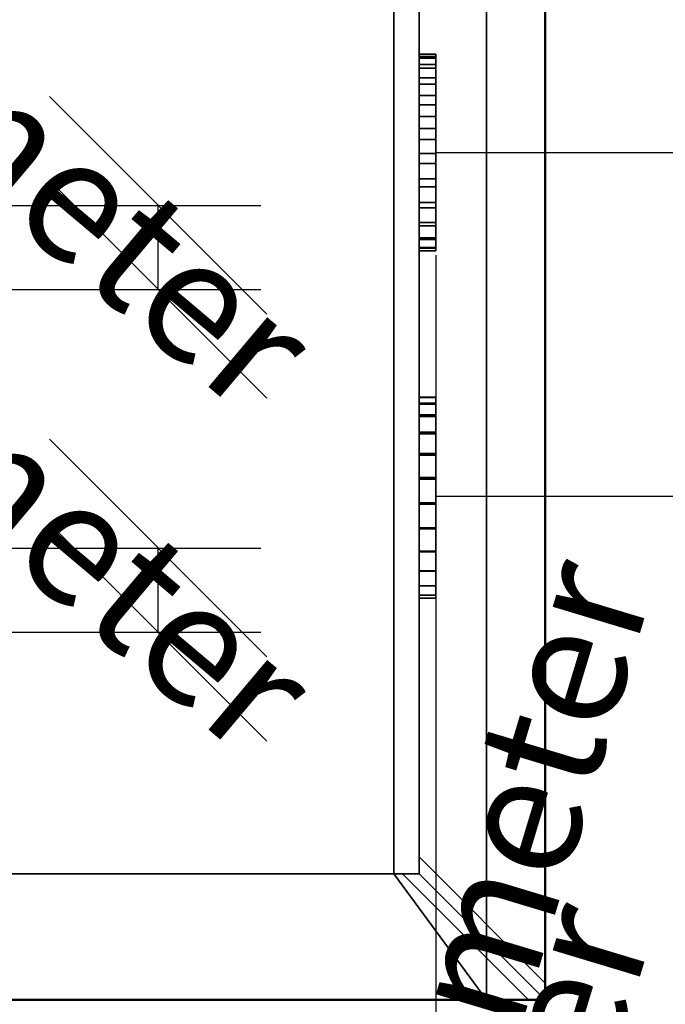
# Model space of a CAD drawing. Units: millimetres. Extents: x -922 to 909, y -851 to 561.
# Drawn here: x 737 to 814, y -780 to -662 of the extents above; entities that cross this region are included whole.
import ezdxf

# ---------------------------------------------------------------- set-up
doc = ezdxf.new("R2010")
doc.units = ezdxf.units.MM
doc.layers.add('M-EQPM', color=7, linetype='Continuous', lineweight=30)
doc.styles.add('Arial', font='arial.ttf', dxfattribs={"height": 14.6304})

# ---------------------------------------------------------------- blocks, each defined once
blk = doc.blocks.new('FamilyGeomCombination_7107-_3D_')
at = {"layer": 'M-EQPM', "color": 251, "true_color": 0x475451}
mesh = blk.add_polyface(dxfattribs=at)
corners = [(-785, 0, 439), (-785, -764, 439), (785, -764, 439), (785, 0, 439)]
mesh.append_faces([[corners[k] for k in face] for face in [(0, 1, 2, 3)]], dxfattribs={"color": 251})
mesh = blk.add_polyface(dxfattribs=at)
corners = [(785, -764, 14.5), (-785, -764, 14.5), (-785, 0, 14.5), (785, 0, 14.5)]
mesh.append_faces([[corners[k] for k in face] for face in [(0, 1, 2, 3)]], dxfattribs={"color": 251})
mesh = blk.add_polyface(dxfattribs=at)
corners = [(785, -764, 439), (785, -764, 14.5), (785, 0, 14.5), (785, 0, 439)]
mesh.append_faces([[corners[k] for k in face] for face in [(0, 1, 2, 3)]], dxfattribs={"color": 251})
mesh = blk.add_polyface(dxfattribs=at)
corners = [(-785, -764, 439), (-785, -764, 14.5), (785, -764, 14.5), (785, -764, 439)]
mesh.append_faces([[corners[k] for k in face] for face in [(0, 1, 2, 3)]], dxfattribs={"color": 251})
blk = doc.blocks.new('FamilyGeomCombination_7108-_3D_')
at = {"layer": 'M-EQPM', "color": 7, "true_color": 0xffffff}
mesh = blk.add_polyface(dxfattribs=at)
corners = [(800, -779, 153.45), (785, -764, 153.45), (-785, -764, 153.45), (-800, -779, 153.45)]
mesh.append_faces([[corners[k] for k in face] for face in [(0, 1, 2, 3)]], dxfattribs={"color": 7})
mesh = blk.add_polyface(dxfattribs=at)
corners = [(-785, -764, 24.45), (785, -764, 24.45), (800, -779, 24.45), (-800, -779, 24.45)]
mesh.append_faces([[corners[k] for k in face] for face in [(0, 1, 2, 3)]], dxfattribs={"color": 7})
mesh = blk.add_polyface(dxfattribs=at)
corners = [(-785, -764, 153.45), (785, -764, 153.45), (785, -764, 24.45), (-785, -764, 24.45), (-497.5, -764, 131.95), (-575, -764, 131.95), (-575, -764, 109.95), (-497.5, -764, 109.95), (-497.5, -764, 99.95), (-575, -764, 99.95), (-575, -764, 77.95), (-497.5, -764, 77.95), (-497.5, -764, 67.95), (-575, -764, 67.95), (-575, -764, 45.95), (-497.5, -764, 45.95), (-415, -764, 131.95), (-492.5, -764, 131.95), (-492.5, -764, 109.95), (-415, -764, 109.95), (-415, -764, 99.95), (-492.5, -764, 99.95), (-492.5, -764, 77.95), (-415, -764, 77.95), (-415, -764, 67.95), (-492.5, -764, 67.95), (-492.5, -764, 45.95), (-415, -764, 45.95), (-332.5, -764, 131.95), (-410, -764, 131.95), (-410, -764, 109.95), (-332.5, -764, 109.95), (-332.5, -764, 99.95), (-410, -764, 99.95), (-410, -764, 77.95), (-332.5, -764, 77.95), (-332.5, -764, 67.95), (-410, -764, 67.95), (-410, -764, 45.95), (-332.5, -764, 45.95), (-250, -764, 131.95), (-327.5, -764, 131.95), (-327.5, -764, 109.95), (-250, -764, 109.95), (-250, -764, 99.95), (-327.5, -764, 99.95), (-327.5, -764, 77.95), (-250, -764, 77.95), (-250, -764, 67.95), (-327.5, -764, 67.95), (-327.5, -764, 45.95), (-250, -764, 45.95), (-167.5, -764, 131.95), (-245, -764, 131.95), (-245, -764, 109.95), (-167.5, -764, 109.95), (-167.5, -764, 99.95), (-245, -764, 99.95), (-245, -764, 77.95), (-167.5, -764, 77.95), (-167.5, -764, 67.95), (-245, -764, 67.95), (-245, -764, 45.95), (-167.5, -764, 45.95), (-85, -764, 131.95), (-162.5, -764, 131.95), (-162.5, -764, 109.95), (-85, -764, 109.95), (-85, -764, 99.95), (-162.5, -764, 99.95), (-162.5, -764, 77.95), (-85, -764, 77.95), (-85, -764, 67.95), (-162.5, -764, 67.95), (-162.5, -764, 45.95), (-85, -764, 45.95), (-2.5, -764, 131.95), (-80, -764, 131.95), (-80, -764, 109.95), (-2.5, -764, 109.95), (-2.5, -764, 99.95), (-80, -764, 99.95), (-80, -764, 77.95), (-2.5, -764, 77.95), (-2.5, -764, 67.95), (-80, -764, 67.95), (-80, -764, 45.95), (-2.5, -764, 45.95), (80, -764, 131.95), (2.5, -764, 131.95), (2.5, -764, 109.95), (80, -764, 109.95), (80, -764, 99.95), (2.5, -764, 99.95), (2.5, -764, 77.95), (80, -764, 77.95), (80, -764, 67.95), (2.5, -764, 67.95), (2.5, -764, 45.95), (80, -764, 45.95), (162.5, -764, 131.95), (85, -764, 131.95), (85, -764, 109.95), (162.5, -764, 109.95), (162.5, -764, 99.95), (85, -764, 99.95), (85, -764, 77.95), (162.5, -764, 77.95), (162.5, -764, 67.95), (85, -764, 67.95), (85, -764, 45.95), (162.5, -764, 45.95), (245, -764, 131.95), (167.5, -764, 131.95), (167.5, -764, 109.95), (245, -764, 109.95), (245, -764, 99.95), (167.5, -764, 99.95), (167.5, -764, 77.95), (245, -764, 77.95), (245, -764, 67.95), (167.5, -764, 67.95), (167.5, -764, 45.95), (245, -764, 45.95), (327.5, -764, 131.95), (250, -764, 131.95), (250, -764, 109.95), (327.5, -764, 109.95), (327.5, -764, 99.95), (250, -764, 99.95), (250, -764, 77.95), (327.5, -764, 77.95), (327.5, -764, 67.95), (250, -764, 67.95), (250, -764, 45.95), (327.5, -764, 45.95), (410, -764, 131.95), (332.5, -764, 131.95), (332.5, -764, 109.95), (410, -764, 109.95), (410, -764, 99.95), (332.5, -764, 99.95), (332.5, -764, 77.95), (410, -764, 77.95), (410, -764, 67.95), (332.5, -764, 67.95), (332.5, -764, 45.95), (410, -764, 45.95), (492.5, -764, 131.95), (415, -764, 131.95), (415, -764, 109.95), (492.5, -764, 109.95), (492.5, -764, 99.95), (415, -764, 99.95), (415, -764, 77.95), (492.5, -764, 77.95), (492.5, -764, 67.95), (415, -764, 67.95), (415, -764, 45.95), (492.5, -764, 45.95), (575, -764, 131.95), (497.5, -764, 131.95), (497.5, -764, 109.95), (575, -764, 109.95), (575, -764, 99.95), (497.5, -764, 99.95), (497.5, -764, 77.95), (575, -764, 77.95), (575, -764, 67.95), (497.5, -764, 67.95), (497.5, -764, 45.95), (575, -764, 45.95)]
mesh.append_faces([[corners[k] for k in face] for face in [(169, 167, 168), (155, 157, 154), (52, 65, 55), (7, 9, 6), (114, 100, 113), (101, 1, 100)]], dxfattribs={"vtx0": -1, "vtx1": -1, "color": 7})
mesh.append_faces([[corners[k] for k in face] for face in [(23, 37, 24, 22), (11, 25, 12, 10), (3, 87, 98, 2), (34, 37, 23, 33), (35, 49, 36), (59, 73, 60, 58), (135, 146, 2, 134), (96, 106, 109, 99), (54, 44, 43, 53), (56, 66, 69, 59), (66, 56, 55, 65), (78, 68, 67, 77), (80, 79, 93, 83), (42, 32, 31, 41), (77, 64, 0, 76), (129, 116, 115), (153, 140, 139), (113, 100, 1, 112), (112, 1, 125), (149, 136, 1, 148), (141, 127, 138)]], dxfattribs={"vtx0": -1, "vtx1": -1, "vtx2": -1, "color": 7})
mesh.append_faces([[corners[k] for k in face] for face in [(84, 83, 94, 97)]], dxfattribs={"vtx0": -1, "vtx1": -1, "vtx2": -1, "vtx3": -1, "color": 7})
mesh.append_faces([[corners[k] for k in face] for face in [(48, 47, 61, 62), (72, 71, 85, 86), (169, 156, 166, 167), (121, 108, 118, 119), (145, 132, 142, 143), (133, 120, 130, 131), (21, 8, 18, 19), (89, 76, 0, 1), (114, 117, 103, 100), (128, 127, 141, 142), (152, 151, 165, 166)]], dxfattribs={"vtx0": -1, "vtx1": -1, "vtx3": -1, "color": 7})
mesh.append_faces([[corners[k] for k in face] for face in [(26, 15, 12, 25), (38, 27, 24, 37), (62, 51, 48), (50, 39, 36, 49), (74, 63, 60, 73), (147, 157, 158), (2, 146, 147), (107, 108, 109, 106), (95, 96, 97, 94), (130, 119, 116, 129), (166, 155, 152), (154, 143, 140, 153), (2, 167, 164, 1), (83, 93, 94), (31, 32, 33, 30), (45, 42, 43, 44), (79, 80, 81, 78), (67, 68, 69, 66), (57, 54, 55, 56), (53, 43, 40), (41, 31, 28), (104, 102, 103), (102, 91, 88, 101), (126, 115, 112, 125), (138, 127, 124, 137), (148, 161, 162), (136, 149, 150), (76, 89, 90)]], dxfattribs={"vtx0": -1, "vtx2": -1, "color": 7})
mesh.append_faces([[corners[k] for k in face] for face in [(3, 14, 15, 26), (3, 26, 27, 38), (22, 24, 25, 11), (3, 38, 39, 50), (35, 45, 46, 49), (47, 57, 58, 61), (59, 69, 70, 73), (71, 81, 82, 85), (2, 122, 123, 134), (2, 98, 99, 110), (2, 110, 111, 122), (2, 171, 168, 167), (157, 147, 144, 154), (45, 35, 32, 42), (33, 23, 20, 30), (57, 47, 44, 54), (81, 71, 68, 78), (0, 5, 6, 9), (102, 104, 105, 91), (126, 128, 129, 115), (1, 160, 161, 148)]], dxfattribs={"vtx0": -1, "vtx2": -1, "vtx3": -1, "color": 7})
mesh.append_faces([[corners[k] for k in face] for face in [(50, 51, 3), (75, 72, 86), (12, 13, 10), (60, 61, 58), (109, 110, 99), (131, 128, 142), (67, 64, 77), (64, 65, 0), (126, 127, 128), (136, 137, 1)]], dxfattribs={"vtx1": -1, "vtx2": -1, "color": 7})
mesh.append_faces([[corners[k] for k in face] for face in [(13, 14, 3, 10), (62, 63, 3, 51), (86, 87, 3, 75), (74, 75, 3, 63), (158, 159, 2, 147), (170, 171, 2, 159), (156, 157, 155, 166), (144, 145, 143, 154), (95, 92, 106, 96), (107, 104, 118, 108), (120, 121, 119, 130), (132, 133, 131, 142), (20, 21, 19, 30), (8, 9, 7, 18), (4, 5, 0, 17), (16, 17, 0, 29), (28, 29, 0, 41), (40, 41, 0, 53), (52, 53, 0, 65), (79, 76, 90, 93), (105, 106, 92, 91), (117, 118, 104, 103), (88, 89, 1, 101), (124, 125, 1, 137), (139, 136, 150, 153), (151, 148, 162, 165), (163, 160, 1, 164)]], dxfattribs={"vtx1": -1, "vtx2": -1, "vtx3": -1, "color": 7})
mesh.append_faces([[corners[k] for k in face] for face in [(36, 37, 34, 35), (48, 49, 46, 47), (21, 22, 11, 8), (72, 73, 70, 71), (84, 85, 82, 83), (87, 84, 97, 98), (9, 10, 3, 0), (135, 132, 145, 146), (133, 134, 123, 120), (121, 122, 111, 108), (169, 170, 159, 156), (29, 30, 19, 16), (17, 18, 7, 4), (92, 93, 90, 91), (116, 117, 114, 115), (140, 141, 138, 139), (152, 153, 150, 151), (164, 165, 162, 163)]], dxfattribs={"vtx1": -1, "vtx3": -1, "color": 7})
mesh = blk.add_polyface(dxfattribs=at)
corners = [(800, -779, 153.45), (800, -779, 24.45), (785, -764, 24.45), (785, -764, 153.45)]
mesh.append_faces([[corners[k] for k in face] for face in [(0, 1, 2, 3)]], dxfattribs={"color": 7})
mesh = blk.add_polyface(dxfattribs=at)
corners = [(800, -779, 153.45), (-800, -779, 153.45), (-800, -779, 24.45), (800, -779, 24.45), (-575, -779, 131.95), (-497.5, -779, 131.95), (-497.5, -779, 109.95), (-575, -779, 109.95), (-575, -779, 99.95), (-497.5, -779, 99.95), (-497.5, -779, 77.95), (-575, -779, 77.95), (-575, -779, 67.95), (-497.5, -779, 67.95), (-497.5, -779, 45.95), (-575, -779, 45.95), (-492.5, -779, 131.95), (-415, -779, 131.95), (-415, -779, 109.95), (-492.5, -779, 109.95), (-492.5, -779, 99.95), (-415, -779, 99.95), (-415, -779, 77.95), (-492.5, -779, 77.95), (-492.5, -779, 67.95), (-415, -779, 67.95), (-415, -779, 45.95), (-492.5, -779, 45.95), (-410, -779, 131.95), (-332.5, -779, 131.95), (-332.5, -779, 109.95), (-410, -779, 109.95), (-410, -779, 99.95), (-332.5, -779, 99.95), (-332.5, -779, 77.95), (-410, -779, 77.95), (-410, -779, 67.95), (-332.5, -779, 67.95), (-332.5, -779, 45.95), (-410, -779, 45.95), (-327.5, -779, 131.95), (-250, -779, 131.95), (-250, -779, 109.95), (-327.5, -779, 109.95), (-327.5, -779, 99.95), (-250, -779, 99.95), (-250, -779, 77.95), (-327.5, -779, 77.95), (-327.5, -779, 67.95), (-250, -779, 67.95), (-250, -779, 45.95), (-327.5, -779, 45.95), (-245, -779, 131.95), (-167.5, -779, 131.95), (-167.5, -779, 109.95), (-245, -779, 109.95), (-245, -779, 99.95), (-167.5, -779, 99.95), (-167.5, -779, 77.95), (-245, -779, 77.95), (-245, -779, 67.95), (-167.5, -779, 67.95), (-167.5, -779, 45.95), (-245, -779, 45.95), (-162.5, -779, 131.95), (-85, -779, 131.95), (-85, -779, 109.95), (-162.5, -779, 109.95), (-162.5, -779, 99.95), (-85, -779, 99.95), (-85, -779, 77.95), (-162.5, -779, 77.95), (-162.5, -779, 67.95), (-85, -779, 67.95), (-85, -779, 45.95), (-162.5, -779, 45.95), (-80, -779, 131.95), (-2.5, -779, 131.95), (-2.5, -779, 109.95), (-80, -779, 109.95), (-80, -779, 99.95), (-2.5, -779, 99.95), (-2.5, -779, 77.95), (-80, -779, 77.95), (-80, -779, 67.95), (-2.5, -779, 67.95), (-2.5, -779, 45.95), (-80, -779, 45.95), (2.5, -779, 131.95), (80, -779, 131.95), (80, -779, 109.95), (2.5, -779, 109.95), (2.5, -779, 99.95), (80, -779, 99.95), (80, -779, 77.95), (2.5, -779, 77.95), (2.5, -779, 67.95), (80, -779, 67.95), (80, -779, 45.95), (2.5, -779, 45.95), (85, -779, 131.95), (162.5, -779, 131.95), (162.5, -779, 109.95), (85, -779, 109.95), (85, -779, 99.95), (162.5, -779, 99.95), (162.5, -779, 77.95), (85, -779, 77.95), (85, -779, 67.95), (162.5, -779, 67.95), (162.5, -779, 45.95), (85, -779, 45.95), (167.5, -779, 131.95), (245, -779, 131.95), (245, -779, 109.95), (167.5, -779, 109.95), (167.5, -779, 99.95), (245, -779, 99.95), (245, -779, 77.95), (167.5, -779, 77.95), (167.5, -779, 67.95), (245, -779, 67.95), (245, -779, 45.95), (167.5, -779, 45.95), (250, -779, 131.95), (327.5, -779, 131.95), (327.5, -779, 109.95), (250, -779, 109.95), (250, -779, 99.95), (327.5, -779, 99.95), (327.5, -779, 77.95), (250, -779, 77.95), (250, -779, 67.95), (327.5, -779, 67.95), (327.5, -779, 45.95), (250, -779, 45.95), (332.5, -779, 131.95), (410, -779, 131.95), (410, -779, 109.95), (332.5, -779, 109.95), (332.5, -779, 99.95), (410, -779, 99.95), (410, -779, 77.95), (332.5, -779, 77.95), (332.5, -779, 67.95), (410, -779, 67.95), (410, -779, 45.95), (332.5, -779, 45.95), (415, -779, 131.95), (492.5, -779, 131.95), (492.5, -779, 109.95), (415, -779, 109.95), (415, -779, 99.95), (492.5, -779, 99.95), (492.5, -779, 77.95), (415, -779, 77.95), (415, -779, 67.95), (492.5, -779, 67.95), (492.5, -779, 45.95), (415, -779, 45.95), (497.5, -779, 131.95), (575, -779, 131.95), (575, -779, 109.95), (497.5, -779, 109.95), (497.5, -779, 99.95), (575, -779, 99.95), (575, -779, 77.95), (497.5, -779, 77.95), (497.5, -779, 67.95), (575, -779, 67.95), (575, -779, 45.95), (497.5, -779, 45.95)]
mesh.append_faces([[corners[k] for k in face] for face in [(13, 11, 12), (23, 25, 22), (112, 101, 115), (163, 165, 162), (54, 64, 53), (65, 1, 64)]], dxfattribs={"vtx0": -1, "vtx1": -1, "color": 7})
mesh.append_faces([[corners[k] for k in face] for face in [(155, 145, 156, 154), (167, 157, 168, 166), (3, 99, 86, 2), (142, 145, 155, 141), (143, 133, 144), (119, 109, 120, 118), (51, 38, 2, 50), (84, 70, 73, 87), (114, 128, 127, 113), (116, 102, 105, 119), (102, 116, 115, 101), (90, 104, 103, 89), (92, 91, 81, 95), (126, 140, 139, 125), (89, 100, 0, 88), (45, 56, 55), (21, 32, 31), (53, 64, 1, 52), (52, 1, 41), (17, 28, 1, 16), (33, 43, 30)]], dxfattribs={"vtx0": -1, "vtx1": -1, "vtx2": -1, "color": 7})
mesh.append_faces([[corners[k] for k in face] for face in [(96, 95, 82, 85)]], dxfattribs={"vtx0": -1, "vtx1": -1, "vtx2": -1, "vtx3": -1, "color": 7})
mesh.append_faces([[corners[k] for k in face] for face in [(132, 131, 121, 122), (108, 107, 97, 98), (13, 24, 10, 11), (61, 72, 58, 59), (37, 48, 34, 35), (49, 60, 46, 47), (153, 164, 150, 151), (77, 88, 0, 1), (54, 57, 67, 64), (44, 43, 33, 34), (20, 19, 9, 10)]], dxfattribs={"vtx0": -1, "vtx1": -1, "vtx3": -1, "color": 7})
mesh.append_faces([[corners[k] for k in face] for face in [(158, 171, 168, 157), (146, 159, 156, 145), (122, 135, 132), (134, 147, 144, 133), (110, 123, 120, 109), (39, 25, 26), (2, 38, 39), (71, 72, 73, 70), (83, 84, 85, 82), (46, 59, 56, 45), (10, 23, 20), (22, 35, 32, 21), (2, 11, 8, 1), (95, 81, 82), (139, 140, 141, 138), (129, 126, 127, 128), (91, 92, 93, 90), (103, 104, 105, 102), (117, 114, 115, 116), (113, 127, 124), (125, 139, 136), (68, 66, 67), (66, 79, 76, 65), (42, 55, 52, 41), (30, 43, 40, 29), (16, 5, 6), (28, 17, 18), (88, 77, 78)]], dxfattribs={"vtx0": -1, "vtx2": -1, "color": 7})
mesh.append_faces([[corners[k] for k in face] for face in [(3, 170, 171, 158), (3, 158, 159, 146), (154, 156, 157, 167), (3, 146, 147, 134), (143, 129, 130, 133), (131, 117, 118, 121), (119, 105, 106, 109), (107, 93, 94, 97), (2, 62, 63, 50), (2, 86, 87, 74), (2, 74, 75, 62), (2, 15, 12, 11), (25, 39, 36, 22), (129, 143, 140, 126), (141, 155, 152, 138), (117, 131, 128, 114), (93, 107, 104, 90), (0, 161, 162, 165), (66, 68, 69, 79), (42, 44, 45, 55), (1, 4, 5, 16)]], dxfattribs={"vtx0": -1, "vtx2": -1, "vtx3": -1, "color": 7})
mesh.append_faces([[corners[k] for k in face] for face in [(134, 135, 3), (111, 108, 98), (168, 169, 166), (120, 121, 118), (73, 74, 87), (47, 44, 34), (103, 100, 89), (100, 101, 0), (42, 43, 44), (28, 29, 1)]], dxfattribs={"vtx1": -1, "vtx2": -1, "color": 7})
mesh.append_faces([[corners[k] for k in face] for face in [(169, 170, 3, 166), (122, 123, 3, 135), (98, 99, 3, 111), (110, 111, 3, 123), (26, 27, 2, 39), (14, 15, 2, 27), (24, 25, 23, 10), (36, 37, 35, 22), (83, 80, 70, 84), (71, 68, 58, 72), (60, 61, 59, 46), (48, 49, 47, 34), (152, 153, 151, 138), (164, 165, 163, 150), (160, 161, 0, 149), (148, 149, 0, 137), (136, 137, 0, 125), (124, 125, 0, 113), (112, 113, 0, 101), (91, 88, 78, 81), (69, 70, 80, 79), (57, 58, 68, 67), (76, 77, 1, 65), (40, 41, 1, 29), (31, 28, 18, 21), (19, 16, 6, 9), (7, 4, 1, 8)]], dxfattribs={"vtx1": -1, "vtx2": -1, "vtx3": -1, "color": 7})
mesh.append_faces([[corners[k] for k in face] for face in [(144, 145, 142, 143), (132, 133, 130, 131), (153, 154, 167, 164), (108, 109, 106, 107), (96, 97, 94, 95), (99, 96, 85, 86), (165, 166, 3, 0), (51, 48, 37, 38), (49, 50, 63, 60), (61, 62, 75, 72), (13, 14, 27, 24), (137, 138, 151, 148), (149, 150, 163, 160), (80, 81, 78, 79), (56, 57, 54, 55), (32, 33, 30, 31), (20, 21, 18, 19), (8, 9, 6, 7)]], dxfattribs={"vtx1": -1, "vtx3": -1, "color": 7})

msp = doc.modelspace()

# ---------------------------------------------------------------- linework, layer by layer
at = {"color": 5, "lineweight": 30, "true_color": 0x0000ff}
for p, q in [((787, -678.25, 391.77), (890.63, -678.25, 391.77)), ((787, -719.1, 391.08), (890.63, -719.1, 391.08))]:
    msp.add_line(p, q, dxfattribs=at)
at = {"color": 1, "lineweight": 30, "true_color": 0xff0000}
for p, q in [((705.19, -684.53, 441), (766.15, -684.53, 441)), ((787, -690.44, 386.77), (787, -751.4, 386.77)), ((787, -690.44, 396.77), (787, -751.4, 396.77)), ((741.02, -712.34, 441), (766.9, -738.22, 441)), ((741.02, -722.34, 441), (766.9, -748.22, 441)), ((705.19, -725.28, 441), (766.15, -725.28, 441)), ((753.96, -735.28, 441), (753.96, -725.28, 441)), ((787, -726.28, 373.84), (787, -752.15, 399.71)), ((787, -726.28, 383.84), (787, -752.15, 409.71)), ((787, -731.29, 386.08), (787, -792.25, 386.08)), ((787, -731.29, 396.08), (787, -792.25, 396.08)), ((705.19, -735.28, 441), (766.15, -735.28, 441)), ((787, -739.21, 396.77), (787, -739.21, 386.77)), ((787, -767.12, 373.14), (787, -792.99, 399.01)), ((787, -767.12, 383.14), (787, -792.99, 409.01))]:
    msp.add_line(p, q, dxfattribs=at)
at = {"color": 96, "lineweight": 30, "true_color": 0x007f00, "extrusion": (1, 0, 0)}
for centre in [(-678.25, 391.77, 787), (-719.1, 391.08, 787)]:
    msp.add_circle(centre, 5, dxfattribs=at)

# ---------------------------------------------------------------- block references
at = {"layer": 'M-EQPM', "color": 251, "true_color": 0x475451}
msp.add_blockref('FamilyGeomCombination_7107-_3D_', (0, 0), dxfattribs=at)
at = {"layer": 'M-EQPM', "color": 7, "true_color": 0xffffff}
msp.add_blockref('FamilyGeomCombination_7108-_3D_', (0, 0), dxfattribs=at)

# ---------------------------------------------------------------- meshes
at = {"layer": 'M-EQPM', "color": 7, "lineweight": 50, "true_color": 0xccffff, "transparency": 33554529}
mesh = msp.add_polyface(dxfattribs=at)
corners = [(-800, 0), (-800, -779), (800, -779), (800, 0)]
mesh.append_faces([[corners[k] for k in face] for face in [(0, 1, 2, 3)]], dxfattribs={"color": 7})
mesh = msp.add_polyface(dxfattribs=at)
corners = [(800, -779, -1200), (-800, -779, -1200), (-800, 0, -1200), (800, 0, -1200)]
mesh.append_faces([[corners[k] for k in face] for face in [(0, 1, 2, 3)]], dxfattribs={"color": 7})
at = {"layer": 'M-EQPM', "color": 7, "true_color": 0xffffff}
mesh = msp.add_polyface(dxfattribs=at)
corners = [(-800, 0, 153.45), (-800, -779, 153.45), (-785, -764, 153.45), (-785, 0, 153.45), (800, 0, 153.45), (785, 0, 153.45), (785, -764, 153.45), (800, -779, 153.45)]
mesh.append_faces([[corners[k] for k in face] for face in [(2, 3, 0, 1), (6, 7, 4, 5)]], dxfattribs={"color": 7})
mesh = msp.add_polyface(dxfattribs=at)
corners = [(-800, 0, 24.45), (-785, 0, 24.45), (-785, -764, 24.45), (-800, -779, 24.45), (800, 0, 24.45), (800, -779, 24.45), (785, -764, 24.45), (785, 0, 24.45)]
mesh.append_faces([[corners[k] for k in face] for face in [(2, 3, 0, 1), (6, 7, 4, 5)]], dxfattribs={"color": 7})
mesh = msp.add_polyface(dxfattribs=at)
corners = [(793.01, 0, 14.5), (-793.03, 0, 14.5), (-793.03, -779, 14.5), (793.01, -779, 14.5)]
mesh.append_faces([[corners[k] for k in face] for face in [(0, 1, 2, 3)]], dxfattribs={"color": 7})
mesh = msp.add_polyface(dxfattribs=at)
corners = [(793.01, -779, 14.5), (782, -764), (782, -14.84), (793.01, 0, 14.5)]
mesh.append_faces([[corners[k] for k in face] for face in [(0, 1, 2, 3)]], dxfattribs={"color": 7})
mesh = msp.add_polyface(dxfattribs=at)
corners = [(785, 0, 431.35), (785, -762, 431.35), (800, -777, 431.35), (800, 0, 431.35)]
mesh.append_faces([[corners[k] for k in face] for face in [(0, 1, 2, 3)]], dxfattribs={"color": 7})
mesh = msp.add_polyface(dxfattribs=at)
corners = [(800, -777, 163.4), (785, -762, 163.4), (785, 0, 163.4), (800, 0, 163.4)]
mesh.append_faces([[corners[k] for k in face] for face in [(0, 1, 2, 3)]], dxfattribs={"color": 7})
mesh = msp.add_polyface(dxfattribs=at)
corners = [(785, -762, 163.4), (785, -762, 431.35), (785, 0, 431.35), (785, 0, 163.4)]
mesh.append_faces([[corners[k] for k in face] for face in [(0, 1, 2, 3)]], dxfattribs={"color": 7})
mesh = msp.add_polyface(dxfattribs=at)
corners = [(785, -764, 24.45), (785, -764, 153.45), (785, 0, 153.45), (785, 0, 24.45)]
mesh.append_faces([[corners[k] for k in face] for face in [(0, 1, 2, 3)]], dxfattribs={"color": 7})
at = {"layer": 'M-EQPM', "color": 7, "lineweight": 50, "true_color": 0xccffff, "transparency": 33554529}
mesh = msp.add_polyface(dxfattribs=at)
corners = [(800, 0, -1200), (800, 0), (800, -779), (800, -779, -1200)]
mesh.append_faces([[corners[k] for k in face] for face in [(0, 1, 2, 3)]], dxfattribs={"color": 7})
at = {"layer": 'M-EQPM', "color": 7, "true_color": 0xffffff}
mesh = msp.add_polyface(dxfattribs=at)
corners = [(800, 0, 163.4), (800, 0, 431.35), (800, -777, 431.35), (800, -777, 163.4)]
mesh.append_faces([[corners[k] for k in face] for face in [(0, 1, 2, 3)]], dxfattribs={"color": 7})
mesh = msp.add_polyface(dxfattribs=at)
corners = [(800, 0, 24.45), (800, 0, 153.45), (800, -779, 153.45), (800, -779, 24.45)]
mesh.append_faces([[corners[k] for k in face] for face in [(0, 1, 2, 3)]], dxfattribs={"color": 7})
mesh = msp.add_polyface(dxfattribs=at)
corners = [(-781.68, -764), (-781.68, -14.84), (782, -14.84), (782, -764)]
mesh.append_faces([[corners[k] for k in face] for face in [(0, 1, 2, 3)]], dxfattribs={"color": 7})
at = {"layer": 'M-EQPM', "color": 251, "true_color": 0x475451}
mesh = msp.add_polyface(dxfattribs=at)
corners = [(785, -689.95, 391.9), (785, -689.61, 394.72), (785, -688.59, 397.38), (785, -686.97, 399.71), (785, -684.83, 401.59), (785, -682.31, 402.89), (785, -679.54, 403.54), (785, -676.7, 403.51), (785, -673.95, 402.79), (785, -671.45, 401.44), (785, -669.36, 399.52), (785, -667.79, 397.15), (785, -666.83, 394.47), (785, -666.55, 391.64), (785, -667.02, 388.65), (785, -668.23, 385.87), (785, -670.12, 383.5), (785, -672.56, 381.69), (785, -675.37, 380.57), (785, -678.38, 380.22), (785, -681.38, 380.64), (785, -684.17, 381.82), (785, -686.57, 383.68), (785, -688.4, 386.1), (785, -689.55, 388.9)]
mesh.append_faces([[corners[k] for k in face] for face in [(1, 24, 0)]], dxfattribs={"vtx0": -1, "color": 251})
mesh.append_faces([[corners[k] for k in face] for face in [(19, 15, 18)]], dxfattribs={"vtx0": -1, "vtx1": -1, "color": 251})
mesh.append_faces([[corners[k] for k in face] for face in [(24, 5, 6)]], dxfattribs={"vtx0": -1, "vtx2": -1, "color": 251})
mesh.append_faces([[corners[k] for k in face] for face in [(15, 19, 20, 21), (24, 1, 2, 3), (13, 8, 9, 10)]], dxfattribs={"vtx0": -1, "vtx3": -1, "color": 251})
mesh.append_faces([[corners[k] for k in face] for face in [(4, 5, 24, 3), (7, 8, 13, 6)]], dxfattribs={"vtx1": -1, "vtx2": -1, "color": 251})
mesh.append_faces([[corners[k] for k in face] for face in [(13, 14, 24, 6)]], dxfattribs={"vtx1": -1, "vtx2": -1, "vtx3": -1, "color": 251})
mesh.append_faces([[corners[k] for k in face] for face in [(21, 22, 14, 15)]], dxfattribs={"vtx1": -1, "vtx3": -1, "color": 251})
mesh.append_faces([[corners[k] for k in face] for face in [(16, 17, 18, 15), (11, 12, 13, 10)]], dxfattribs={"vtx2": -1, "color": 251})
mesh.append_faces([[corners[k] for k in face] for face in [(22, 23, 24, 14)]], dxfattribs={"vtx2": -1, "vtx3": -1, "color": 251})
mesh = msp.add_polyface(dxfattribs=at)
corners = [(787, -689.95, 391.9), (787, -689.61, 394.72), (787, -688.59, 397.38), (787, -686.97, 399.71), (787, -684.83, 401.59), (787, -682.31, 402.89), (787, -679.54, 403.54), (787, -676.7, 403.51), (787, -673.95, 402.79), (787, -671.45, 401.44), (787, -669.36, 399.52), (787, -667.79, 397.15), (787, -666.83, 394.47), (787, -666.55, 391.64), (785, -666.55, 391.64), (785, -666.83, 394.47), (785, -667.79, 397.15), (785, -669.36, 399.52), (785, -671.45, 401.44), (785, -673.95, 402.79), (785, -676.7, 403.51), (785, -679.54, 403.54), (785, -682.31, 402.89), (785, -684.83, 401.59), (785, -686.97, 399.71), (785, -688.59, 397.38), (785, -689.61, 394.72), (785, -689.95, 391.9)]
mesh.append_faces([[corners[k] for k in face] for face in [(14, 15, 12, 13)]], dxfattribs={"vtx1": -1, "color": 251})
mesh.append_faces([[corners[k] for k in face] for face in [(15, 16, 11, 12), (17, 18, 9, 10), (18, 19, 8, 9), (16, 17, 10, 11), (19, 20, 7, 8), (6, 7, 20, 21), (21, 22, 5, 6), (22, 23, 4, 5), (24, 25, 2, 3), (25, 26, 1, 2), (23, 24, 3, 4)]], dxfattribs={"vtx1": -1, "vtx3": -1, "color": 251})
mesh.append_faces([[corners[k] for k in face] for face in [(26, 27, 0, 1)]], dxfattribs={"vtx3": -1, "color": 251})
mesh = msp.add_polyface(dxfattribs=at)
corners = [(787, -666.55, 391.64), (787, -667.02, 388.65), (787, -668.23, 385.87), (787, -670.12, 383.5), (787, -672.56, 381.69), (787, -675.37, 380.57), (787, -678.38, 380.22), (787, -681.38, 380.64), (787, -684.17, 381.82), (787, -686.57, 383.68), (787, -688.4, 386.1), (787, -689.55, 388.9), (787, -689.95, 391.9), (785, -689.95, 391.9), (785, -689.55, 388.9), (785, -688.4, 386.1), (785, -686.57, 383.68), (785, -684.17, 381.82), (785, -681.38, 380.64), (785, -678.38, 380.22), (785, -675.37, 380.57), (785, -672.56, 381.69), (785, -670.12, 383.5), (785, -668.23, 385.87), (785, -667.02, 388.65), (785, -666.55, 391.64)]
mesh.append_faces([[corners[k] for k in face] for face in [(13, 14, 11, 12), (0, 1, 24, 25)]], dxfattribs={"vtx1": -1, "color": 251})
mesh.append_faces([[corners[k] for k in face] for face in [(14, 15, 10, 11), (16, 17, 8, 9), (15, 16, 9, 10), (17, 18, 7, 8), (6, 7, 18, 19), (19, 20, 5, 6), (20, 21, 4, 5), (22, 23, 2, 3), (21, 22, 3, 4), (23, 24, 1, 2)]], dxfattribs={"vtx1": -1, "vtx3": -1, "color": 251})
mesh = msp.add_polyface(dxfattribs=at)
corners = [(787, -689.95, 391.9), (787, -689.55, 388.9), (787, -688.4, 386.1), (787, -686.57, 383.68), (787, -684.17, 381.82), (787, -681.38, 380.64), (787, -678.38, 380.22), (787, -675.37, 380.57), (787, -672.56, 381.69), (787, -670.12, 383.5), (787, -668.23, 385.87), (787, -667.02, 388.65), (787, -666.55, 391.64), (787, -666.83, 394.47), (787, -667.79, 397.15), (787, -669.36, 399.52), (787, -671.45, 401.44), (787, -673.95, 402.79), (787, -676.7, 403.51), (787, -679.54, 403.54), (787, -682.31, 402.89), (787, -684.83, 401.59), (787, -686.97, 399.71), (787, -688.59, 397.38), (787, -689.61, 394.72)]
mesh.append_faces([[corners[k] for k in face] for face in [(0, 22, 23, 24), (3, 0, 1, 2)]], dxfattribs={"vtx0": -1, "color": 251})
mesh.append_faces([[corners[k] for k in face] for face in [(4, 11, 0, 3)]], dxfattribs={"vtx0": -1, "vtx1": -1, "vtx2": -1, "color": 251})
mesh.append_faces([[corners[k] for k in face] for face in [(11, 4, 5, 10)]], dxfattribs={"vtx0": -1, "vtx2": -1, "color": 251})
mesh.append_faces([[corners[k] for k in face] for face in [(11, 17, 18, 0)]], dxfattribs={"vtx0": -1, "vtx2": -1, "vtx3": -1, "color": 251})
mesh.append_faces([[corners[k] for k in face] for face in [(0, 18, 19, 20), (0, 20, 21, 22), (11, 15, 16, 17), (11, 13, 14, 15)]], dxfattribs={"vtx0": -1, "vtx3": -1, "color": 251})
mesh.append_faces([[corners[k] for k in face] for face in [(12, 13, 11), (9, 10, 7, 8)]], dxfattribs={"vtx1": -1, "color": 251})
mesh.append_faces([[corners[k] for k in face] for face in [(6, 7, 10, 5)]], dxfattribs={"vtx1": -1, "vtx2": -1, "color": 251})
mesh = msp.add_polyface(dxfattribs=at)
corners = [(785, -730.87, 388.91), (785, -731.25, 391.91), (785, -730.87, 394.91), (785, -729.75, 397.72), (785, -727.97, 400.16), (785, -725.63, 402.08), (785, -722.89, 403.35), (785, -719.91, 403.9), (785, -716.9, 403.68), (785, -714.03, 402.72), (785, -711.5, 401.07), (785, -709.45, 398.85), (785, -708.03, 396.18), (785, -707.32, 393.24), (785, -707.37, 390.25), (785, -708.15, 387.36), (785, -709.62, 384.76), (785, -711.69, 382.6), (785, -714.23, 381.01), (785, -717.08, 380.11), (785, -720.07, 379.94), (785, -723, 380.52), (785, -725.71, 381.8), (785, -728.01, 383.71), (785, -729.77, 386.13)]
mesh.append_faces([[corners[k] for k in face] for face in [(23, 20, 21, 22), (1, 24, 0), (14, 12, 13)]], dxfattribs={"vtx0": -1, "color": 251})
mesh.append_faces([[corners[k] for k in face] for face in [(20, 23, 18, 19)]], dxfattribs={"vtx0": -1, "vtx1": -1, "color": 251})
mesh.append_faces([[corners[k] for k in face] for face in [(11, 3, 8)]], dxfattribs={"vtx0": -1, "vtx1": -1, "vtx2": -1, "color": 251})
mesh.append_faces([[corners[k] for k in face] for face in [(14, 3, 11, 12)]], dxfattribs={"vtx0": -1, "vtx1": -1, "vtx3": -1, "color": 251})
mesh.append_faces([[corners[k] for k in face] for face in [(14, 17, 18, 23)]], dxfattribs={"vtx0": -1, "vtx2": -1, "vtx3": -1, "color": 251})
mesh.append_faces([[corners[k] for k in face] for face in [(3, 6, 7, 8)]], dxfattribs={"vtx0": -1, "vtx3": -1, "color": 251})
mesh.append_faces([[corners[k] for k in face] for face in [(5, 6, 3, 4), (10, 11, 8, 9)]], dxfattribs={"vtx1": -1, "color": 251})
mesh.append_faces([[corners[k] for k in face] for face in [(23, 24, 1, 14)]], dxfattribs={"vtx1": -1, "vtx2": -1, "vtx3": -1, "color": 251})
mesh.append_faces([[corners[k] for k in face] for face in [(1, 2, 3, 14)]], dxfattribs={"vtx2": -1, "vtx3": -1, "color": 251})
mesh.append_faces([[corners[k] for k in face] for face in [(14, 15, 16, 17)]], dxfattribs={"vtx3": -1, "color": 251})
mesh = msp.add_polyface(dxfattribs=at)
corners = [(787, -730.87, 388.91), (787, -731.25, 391.91), (787, -730.87, 394.91), (787, -729.75, 397.72), (787, -727.97, 400.16), (787, -725.63, 402.08), (787, -722.89, 403.35), (787, -719.91, 403.9), (787, -716.9, 403.68), (787, -714.03, 402.72), (787, -711.5, 401.07), (787, -709.45, 398.85), (787, -708.03, 396.18), (787, -707.32, 393.24), (785, -707.32, 393.24), (785, -708.03, 396.18), (785, -709.45, 398.85), (785, -711.5, 401.07), (785, -714.03, 402.72), (785, -716.9, 403.68), (785, -719.91, 403.9), (785, -722.89, 403.35), (785, -725.63, 402.08), (785, -727.97, 400.16), (785, -729.75, 397.72), (785, -730.87, 394.91), (785, -731.25, 391.91), (785, -730.87, 388.91)]
mesh.append_faces([[corners[k] for k in face] for face in [(14, 15, 12, 13)]], dxfattribs={"vtx1": -1, "color": 251})
mesh.append_faces([[corners[k] for k in face] for face in [(15, 16, 11, 12), (17, 18, 9, 10), (18, 19, 8, 9), (16, 17, 10, 11), (19, 20, 7, 8), (6, 7, 20, 21), (21, 22, 5, 6), (22, 23, 4, 5), (24, 25, 2, 3), (25, 26, 1, 2), (23, 24, 3, 4)]], dxfattribs={"vtx1": -1, "vtx3": -1, "color": 251})
mesh.append_faces([[corners[k] for k in face] for face in [(26, 27, 0, 1)]], dxfattribs={"vtx3": -1, "color": 251})
mesh = msp.add_polyface(dxfattribs=at)
corners = [(787, -707.32, 393.24), (787, -707.37, 390.25), (787, -708.15, 387.36), (787, -709.62, 384.76), (787, -711.69, 382.6), (787, -714.23, 381.01), (787, -717.08, 380.11), (787, -720.07, 379.94), (787, -723, 380.52), (787, -725.71, 381.8), (787, -728.01, 383.71), (787, -729.77, 386.13), (787, -730.87, 388.91), (785, -730.87, 388.91), (785, -729.77, 386.13), (785, -728.01, 383.71), (785, -725.71, 381.8), (785, -723, 380.52), (785, -720.07, 379.94), (785, -717.08, 380.11), (785, -714.23, 381.01), (785, -711.69, 382.6), (785, -709.62, 384.76), (785, -708.15, 387.36), (785, -707.37, 390.25), (785, -707.32, 393.24)]
mesh.append_faces([[corners[k] for k in face] for face in [(13, 14, 11, 12), (0, 1, 24, 25)]], dxfattribs={"vtx1": -1, "color": 251})
mesh.append_faces([[corners[k] for k in face] for face in [(14, 15, 10, 11), (16, 17, 8, 9), (15, 16, 9, 10), (17, 18, 7, 8), (6, 7, 18, 19), (19, 20, 5, 6), (20, 21, 4, 5), (22, 23, 2, 3), (21, 22, 3, 4), (23, 24, 1, 2)]], dxfattribs={"vtx1": -1, "vtx3": -1, "color": 251})
mesh = msp.add_polyface(dxfattribs=at)
corners = [(787, -730.87, 388.91), (787, -729.77, 386.13), (787, -728.01, 383.71), (787, -725.71, 381.8), (787, -723, 380.52), (787, -720.07, 379.94), (787, -717.08, 380.11), (787, -714.23, 381.01), (787, -711.69, 382.6), (787, -709.62, 384.76), (787, -708.15, 387.36), (787, -707.37, 390.25), (787, -707.32, 393.24), (787, -708.03, 396.18), (787, -709.45, 398.85), (787, -711.5, 401.07), (787, -714.03, 402.72), (787, -716.9, 403.68), (787, -719.91, 403.9), (787, -722.89, 403.35), (787, -725.63, 402.08), (787, -727.97, 400.16), (787, -729.75, 397.72), (787, -730.87, 394.91), (787, -731.25, 391.91)]
mesh.append_faces([[corners[k] for k in face] for face in [(22, 20, 21)]], dxfattribs={"vtx0": -1, "color": 251})
mesh.append_faces([[corners[k] for k in face] for face in [(18, 22, 17), (8, 11, 7)]], dxfattribs={"vtx0": -1, "vtx1": -1, "color": 251})
mesh.append_faces([[corners[k] for k in face] for face in [(22, 11, 14, 17), (11, 24, 2, 7)]], dxfattribs={"vtx0": -1, "vtx1": -1, "vtx2": -1, "vtx3": -1, "color": 251})
mesh.append_faces([[corners[k] for k in face] for face in [(22, 18, 19, 20)]], dxfattribs={"vtx0": -1, "vtx3": -1, "color": 251})
mesh.append_faces([[corners[k] for k in face] for face in [(15, 16, 17, 14), (9, 10, 11, 8)]], dxfattribs={"vtx2": -1, "color": 251})
mesh.append_faces([[corners[k] for k in face] for face in [(22, 23, 24, 11), (5, 6, 7, 2)]], dxfattribs={"vtx2": -1, "vtx3": -1, "color": 251})
mesh.append_faces([[corners[k] for k in face] for face in [(11, 12, 13, 14), (24, 0, 1, 2), (2, 3, 4, 5)]], dxfattribs={"vtx3": -1, "color": 251})
at = {"layer": 'M-EQPM', "color": 7, "true_color": 0xffffff}
mesh = msp.add_polyface(dxfattribs=at)
corners = [(800, -777, 163.4), (800, -777, 431.35), (785, -762, 431.35), (785, -762, 163.4)]
mesh.append_faces([[corners[k] for k in face] for face in [(0, 1, 2, 3)]], dxfattribs={"color": 7})
mesh = msp.add_polyface(dxfattribs=at)
corners = [(798, -779, 292.4), (783, -764, 292.4), (-785, -764, 292.4), (-800, -779, 292.4)]
mesh.append_faces([[corners[k] for k in face] for face in [(0, 1, 2, 3)]], dxfattribs={"color": 7})
mesh = msp.add_polyface(dxfattribs=at)
corners = [(-785, -764, 163.4), (783, -764, 163.4), (798, -779, 163.4), (-800, -779, 163.4)]
mesh.append_faces([[corners[k] for k in face] for face in [(0, 1, 2, 3)]], dxfattribs={"color": 7})
mesh = msp.add_polyface(dxfattribs=at)
corners = [(798, -779, 431.35), (783, -764, 431.35), (-785, -764, 431.35), (-800, -779, 431.35)]
mesh.append_faces([[corners[k] for k in face] for face in [(0, 1, 2, 3)]], dxfattribs={"color": 7})
mesh = msp.add_polyface(dxfattribs=at)
corners = [(-785, -764, 302.35), (783, -764, 302.35), (798, -779, 302.35), (-800, -779, 302.35)]
mesh.append_faces([[corners[k] for k in face] for face in [(0, 1, 2, 3)]], dxfattribs={"color": 7})
mesh = msp.add_polyface(dxfattribs=at)
corners = [(-793.03, -779, 14.5), (-781.68, -764), (782, -764), (793.01, -779, 14.5)]
mesh.append_faces([[corners[k] for k in face] for face in [(0, 1, 2, 3)]], dxfattribs={"color": 7})
mesh = msp.add_polyface(dxfattribs=at)
corners = [(-785, -764, 163.4), (-785, -764, 292.4), (783, -764, 292.4), (783, -764, 163.4)]
mesh.append_faces([[corners[k] for k in face] for face in [(0, 1, 2, 3)]], dxfattribs={"color": 7})
mesh = msp.add_polyface(dxfattribs=at)
corners = [(-785, -764, 302.35), (-785, -764, 431.35), (783, -764, 431.35), (783, -764, 302.35)]
mesh.append_faces([[corners[k] for k in face] for face in [(0, 1, 2, 3)]], dxfattribs={"color": 7})
mesh = msp.add_polyface(dxfattribs=at)
corners = [(783, -764, 163.4), (783, -764, 292.4), (798, -779, 292.4), (798, -779, 163.4)]
mesh.append_faces([[corners[k] for k in face] for face in [(0, 1, 2, 3)]], dxfattribs={"color": 7})
mesh = msp.add_polyface(dxfattribs=at)
corners = [(783, -764, 302.35), (783, -764, 431.35), (798, -779, 431.35), (798, -779, 302.35)]
mesh.append_faces([[corners[k] for k in face] for face in [(0, 1, 2, 3)]], dxfattribs={"color": 7})
mesh = msp.add_polyface(dxfattribs=at)
corners = [(800, -779, 24.45), (800, -779, 153.45), (785, -764, 153.45), (785, -764, 24.45)]
mesh.append_faces([[corners[k] for k in face] for face in [(0, 1, 2, 3)]], dxfattribs={"color": 7})
at = {"layer": 'M-EQPM', "color": 7, "lineweight": 50, "true_color": 0xccffff, "transparency": 33554529}
mesh = msp.add_polyface(dxfattribs=at)
corners = [(800, -779, -1200), (800, -779), (-800, -779), (-800, -779, -1200)]
mesh.append_faces([[corners[k] for k in face] for face in [(0, 1, 2, 3)]], dxfattribs={"color": 7})
at = {"layer": 'M-EQPM', "color": 7, "true_color": 0xffffff}
mesh = msp.add_polyface(dxfattribs=at)
corners = [(798, -779, 163.4), (798, -779, 292.4), (-800, -779, 292.4), (-800, -779, 163.4)]
mesh.append_faces([[corners[k] for k in face] for face in [(0, 1, 2, 3)]], dxfattribs={"color": 7})
mesh = msp.add_polyface(dxfattribs=at)
corners = [(798, -779, 302.35), (798, -779, 431.35), (-800, -779, 431.35), (-800, -779, 302.35)]
mesh.append_faces([[corners[k] for k in face] for face in [(0, 1, 2, 3)]], dxfattribs={"color": 7})

# ---------------------------------------------------------------- next in the draw order: texts
at = {"color": 5, "lineweight": 30, "true_color": 0x0000ff, "char_height": 14.63, "width": 99.2058, "attachment_point": 2, "line_spacing_factor": 0.941778, "style": 'Arial', "bg_fill": 3, "box_fill_scale": 1.25, "bg_fill_color": 9, "bg_fill_true_color": 13158600, "bg_fill_transparency": 0}
for insert, rotation in [((740.89, -711.67, 468.2), 319.8668), ((786.49, -807.67, 352.53), 73.2169)]:
    msp.add_mtext('Diameter', dxfattribs=dict(at, insert=insert, rotation=rotation))

# ---------------------------------------------------------------- next in the draw order: linework, layer by layer
at = {"color": 1, "lineweight": 30, "true_color": 0xff0000}
for p, q in [((741.02, -671.59, 441), (766.9, -697.47, 441)), ((741.02, -681.59, 441), (766.9, -707.47, 441)), ((753.96, -694.53, 441), (753.96, -684.53, 441)), ((705.19, -694.53, 441), (766.15, -694.53, 441))]:
    msp.add_line(p, q, dxfattribs=at)

# ---------------------------------------------------------------- next in the draw order: texts
at = {"color": 5, "lineweight": 30, "true_color": 0x0000ff, "insert": (786.49, -766.83, 353.22), "char_height": 14.63, "width": 99.2058, "attachment_point": 2, "rotation": 73.2169, "line_spacing_factor": 0.941778, "style": 'Arial', "bg_fill": 3, "box_fill_scale": 1.25, "bg_fill_color": 9, "bg_fill_true_color": 13158600, "bg_fill_transparency": 0}
msp.add_mtext('Diameter', dxfattribs=at)

# ---------------------------------------------------------------- next in the draw order: texts
at = {"color": 5, "lineweight": 30, "true_color": 0x0000ff, "insert": (740.89, -670.92, 468.2), "char_height": 14.63, "width": 99.2058, "attachment_point": 2, "rotation": 319.8668, "line_spacing_factor": 0.941778, "style": 'Arial', "bg_fill": 3, "box_fill_scale": 1.25, "bg_fill_color": 9, "bg_fill_true_color": 13158600, "bg_fill_transparency": 0}
msp.add_mtext('Diameter', dxfattribs=at)

doc.saveas('drawing.dxf')
